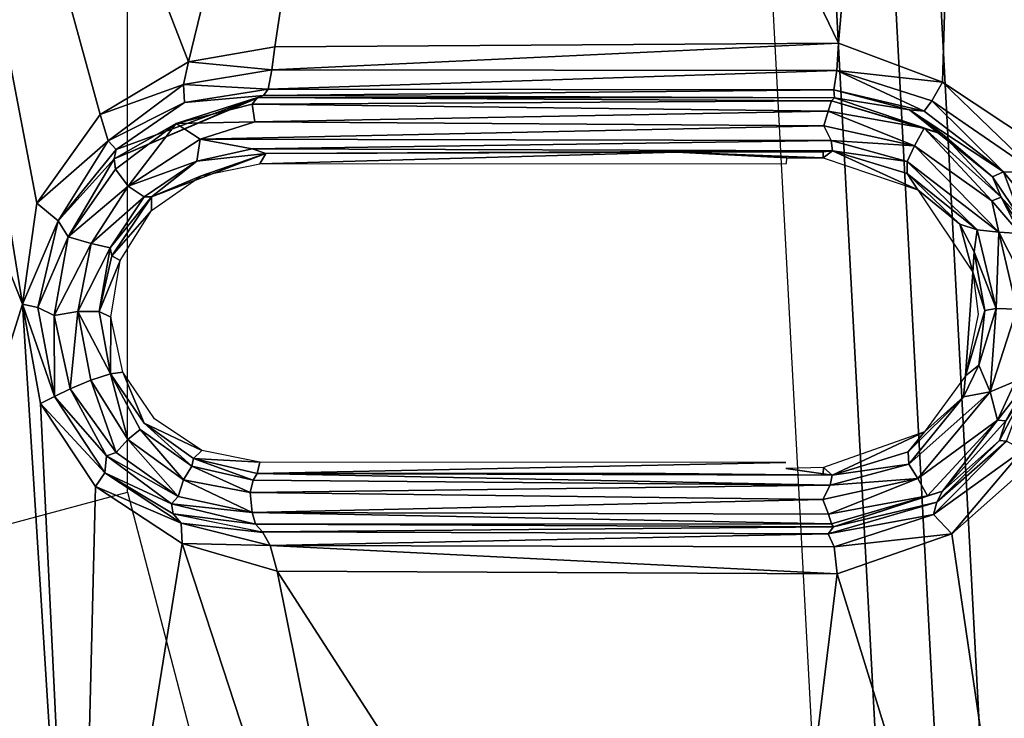
# Model space of a CAD drawing. Units: inches. Extents: x -96 to 96, y -58 to 55.
# Drawn here: x -55 to -55, y 6 to 7 of the extents above; entities that cross this region are included whole.
import ezdxf

# ---------------------------------------------------------------- set-up
doc = ezdxf.new("R2010")
doc.units = ezdxf.units.IN
doc.header["$MEASUREMENT"] = 0
for name, color, linetype in [('SEAT-BASE', 5, 'Continuous'), ('SEAT-CHASSIS', 5, 'Continuous'), ('SEAT-FABRIC', 5, 'Continuous')]:
    doc.layers.add(name, color=color, linetype=linetype)

# ---------------------------------------------------------------- blocks, each defined once
blk = doc.blocks.new('1COSM_HIGHBACK_ARMS_0T')
at = {"layer": 'SEAT-BASE'}
for points in [[(7.29138, 10.76368, 4.69217), (0.46584, 1.93928, 7.77658), (0.44242, 1.94186, 7.72603), (7.26979, 10.763, 4.64268)], [(7.26979, 10.763, 4.64268), (6.84544, 10.211, 4.76999), (0.97544, 2.62982, 7.44356), (0.44242, 1.94186, 7.72603)], [(7.33231, 10.74168, 4.71968), (0.50804, 1.9129, 7.80178), (0.46584, 1.93928, 7.77658), (7.29138, 10.76368, 4.69217)], [(7.48591, 10.63004, 4.74961), (0.79615, 1.70358, 7.83174), (0.50804, 1.9129, 7.80178), (7.33231, 10.74168, 4.71968)], [(7.64121, 10.51722, 4.75965), (1.08516, 1.4936, 7.84177), (0.79615, 1.70358, 7.83174), (7.48591, 10.63004, 4.74961)], [(7.7965, 10.40439, 4.74961), (1.37417, 1.28362, 7.83174), (1.08516, 1.4936, 7.84177), (7.64121, 10.51722, 4.75965)], [(7.95013, 10.2928, 4.71968), (1.66228, 1.0743, 7.80178), (1.37417, 1.28362, 7.83174), (7.7965, 10.40439, 4.74961)], [(7.98371, 10.26068, 4.69217), (1.70041, 1.04231, 7.77658), (1.66229, 1.0743, 7.80178), (7.95013, 10.2928, 4.71968)], [(7.98973, 10.23993, 4.64268), (1.7101, 1.02083, 7.72603), (1.70041, 1.04231, 7.77658), (7.98371, 10.26068, 4.69217)], [(1.7101, 1.02083, 7.72603), (2.19968, 1.74036, 7.44356), (7.59588, 9.66578, 4.76999), (7.98973, 10.23993, 4.64268)], [(6.84544, 10.211, 4.76999), (0.97544, 2.62982, 7.44356), (0.98341, 2.59711, 7.36553), (6.85187, 10.18151, 4.70089)], [(6.85187, 10.18151, 4.70089), (0.98341, 2.59711, 7.36553), (1.0298, 2.54475, 7.31727), (6.88921, 10.13592, 4.65386)], [(6.88921, 10.13592, 4.65386), (1.0298, 2.54475, 7.31727), (1.34297, 2.60145, 7.13219), (6.9772, 10.07343, 4.57277)], [(6.88921, 10.13592, 4.65386), (1.0298, 2.54475, 7.31727), (1.34297, 2.60145, 7.13219), (6.9772, 10.07343, 4.57277)], [(6.9772, 10.07343, 4.57277), (1.34297, 2.60145, 7.13219), (1.60725, 2.71631, 6.90117), (7.04423, 10.0311, 4.46292)], [(6.9772, 10.07343, 4.57277), (1.34297, 2.60145, 7.13219), (1.60725, 2.71631, 6.90117), (7.04423, 10.0311, 4.46292)], [(7.04422, 10.0311, 4.46291), (1.60725, 2.71631, 6.90117), (1.94862, 2.94669, 6.48138), (7.12167, 9.98952, 4.24048)], [(7.04422, 10.0311, 4.46291), (1.60725, 2.71631, 6.90117), (1.94862, 2.94669, 6.48138), (7.12167, 9.98952, 4.24048)], [(7.12167, 9.98952, 4.24048), (1.94862, 2.94669, 6.48138), (2.19436, 3.18391, 6.00342), (7.15523, 9.976, 4.00386)], [(7.12167, 9.98952, 4.24048), (1.94862, 2.94669, 6.48138), (2.19436, 3.18391, 6.00342), (7.15523, 9.976, 4.00386)], [(2.19436, 3.18391, 6.00342), (1.35817, 1.96983, 5.16879), (7.00145, 9.73714, 3.58657), (7.15523, 9.976, 4.00386)], [(7.27665, 9.88778, 4.00386), (7.097, 9.66772, 3.58657), (1.45372, 1.90041, 5.16879), (2.34998, 3.07084, 6.00342)], [(7.27665, 9.88778, 4.00386), (2.34998, 3.07084, 6.00342), (2.20031, 2.76383, 6.48138), (7.29988, 9.86004, 4.24048)], [(7.27665, 9.88778, 4.00386), (2.34998, 3.07084, 6.00342), (2.20031, 2.76383, 6.48138), (7.29988, 9.86004, 4.24048)], [(7.29988, 9.86004, 4.24048), (2.20031, 2.76383, 6.48138), (2.0867, 2.36797, 6.90117), (7.36336, 9.79923, 4.46291)], [(7.29988, 9.86004, 4.24048), (2.20031, 2.76383, 6.48138), (2.0867, 2.36797, 6.90117), (7.36336, 9.79923, 4.46291)], [(7.36336, 9.79924, 4.46292), (2.0867, 2.36797, 6.90117), (2.05912, 2.08113, 7.13219), (7.42433, 9.74858, 4.57277)], [(7.36336, 9.79924, 4.46292), (2.0867, 2.36797, 6.90117), (2.05912, 2.08113, 7.13219), (7.42433, 9.74858, 4.57277)], [(7.42433, 9.74858, 4.57277), (2.05912, 2.08113, 7.13219), (2.10197, 1.76577, 7.31727), (7.51095, 9.6842, 4.65386)], [(7.42433, 9.74858, 4.57277), (2.05912, 2.08113, 7.13219), (2.10197, 1.76577, 7.31727), (7.51095, 9.6842, 4.65386)], [(1.45372, 1.90041, 5.16879), (1.35817, 1.96983, 5.16879), (7.00145, 9.73714, 3.58657), (7.097, 9.66772, 3.58657)], [(7.51095, 9.6842, 4.65386), (2.10197, 1.76577, 7.31727), (2.1661, 1.73783, 7.36553), (7.56585, 9.66278, 4.70089)], [(7.56585, 9.66278, 4.70089), (2.1661, 1.73783, 7.36553), (2.19968, 1.74036, 7.44356), (7.59588, 9.66578, 4.76999)]]:
    blk.add_3dface(points, dxfattribs=at)
at = {"layer": 'SEAT-CHASSIS'}
for points in [[(6.07026, 3.79526, 16.66798), (6.07026, 3.79526, 16.66798), (6.12053, 3.45283, 16.6974), (6.17067, 3.47039, 16.68313)], [(6.12053, 3.45283, 16.6974), (6.12053, 3.45283, 16.6974), (6.07026, 3.79526, 16.66798), (6.07068, 3.40875, 16.71278)], [(6.17067, 3.47039, 16.68313), (6.17067, 3.47039, 16.68313), (6.20955, 3.78799, 16.63713), (6.07026, 3.79526, 16.66798)], [(6.17067, 3.47039, 16.68313), (6.17067, 3.47039, 16.68313), (6.4154, 3.46927, 16.61324), (6.20955, 3.78799, 16.63713)], [(6.35511, 3.76794, 16.59878), (6.35511, 3.76794, 16.59878), (6.20955, 3.78799, 16.63713), (6.4154, 3.46927, 16.61324)], [(6.45682, 3.45715, 16.60052), (6.45682, 3.45715, 16.60052), (6.50232, 3.73846, 16.55018), (6.35511, 3.76794, 16.59878)], [(6.4154, 3.46927, 16.61324), (6.4154, 3.46927, 16.61324), (6.45682, 3.45715, 16.60052), (6.35511, 3.76794, 16.59878)], [(6.49471, 3.43215, 16.58912), (6.49471, 3.43215, 16.58912), (6.50232, 3.73846, 16.55018), (6.45682, 3.45715, 16.60052)], [(6.49471, 3.43215, 16.58912), (6.49471, 3.43215, 16.58912), (6.51877, 3.39592, 16.58368), (6.50232, 3.73846, 16.55018)], [(6.50232, 3.73846, 16.55018), (6.50232, 3.73846, 16.55018), (6.51877, 3.39592, 16.58368), (6.52667, 3.3525, 16.5853)], [(6.52667, 3.3525, 16.5853), (6.52667, 3.3525, 16.5853), (6.63759, 3.70712, 16.49188), (6.50232, 3.73846, 16.55018)], [(6.52667, 3.3525, 16.5853), (6.52667, 3.3525, 16.5853), (6.72456, 2.85173, 16.54663), (6.63759, 3.70712, 16.49188)], [(6.9561, 3.56261, 16.14331), (6.48068, 3.43467, 16.27175), (6.45232, 3.54348, 16.27875), (6.87905, 3.66449, 16.16557)], [(6.10403, 3.62055, 17.44303), (5.97947, 3.62874, 17.25541), (6.0785, 1.81831, 17.40457), (6.20023, 1.81399, 17.58793)], [(6.10798, 1.8154, 17.33162), (6.00992, 3.62875, 17.18255), (6.75523, 3.62874, 16.86331), (6.87059, 1.81556, 16.98341)], [(6.27382, 1.81806, 17.61565), (6.17705, 3.62874, 17.47133), (6.14937, 3.6269, 17.47237), (6.24605, 1.81717, 17.61718)], [(6.27382, 1.81806, 17.61565), (6.17705, 3.62874, 17.47133), (6.9712, 3.62874, 17.09823), (7.08517, 1.81807, 17.21661)], [(5.98379, 3.62276, 17.19819), (6.082, 1.8153, 17.34726), (6.10798, 1.8154, 17.33162), (6.01032, 3.62306, 17.18318)], [(6.22004, 1.81573, 17.60739), (6.12363, 3.62401, 17.46239), (6.10403, 3.62055, 17.44303), (6.20023, 1.81399, 17.58793)], [(6.24605, 1.81717, 17.61718), (6.14937, 3.6269, 17.47237), (6.12363, 3.62401, 17.46239), (6.22004, 1.81573, 17.60739)], [(6.48068, 2.49484, 16.27175), (7.14106, 2.36397, 16.08757), (6.9561, 3.56261, 16.14331), (6.48068, 3.43467, 16.27175)], [(6.17198, 3.45862, 16.68857), (6.17198, 3.45862, 16.68857), (6.17067, 3.47039, 16.68313), (6.12053, 3.45283, 16.6974)], [(6.41835, 3.45799, 16.61751), (6.41835, 3.45799, 16.61751), (6.17067, 3.47039, 16.68313), (6.17198, 3.45862, 16.68857)], [(6.41835, 3.45799, 16.61751), (6.41835, 3.45799, 16.61751), (6.4154, 3.46927, 16.61324), (6.17067, 3.47039, 16.68313)], [(6.4154, 3.46927, 16.61324), (6.4154, 3.46927, 16.61324), (6.41835, 3.45799, 16.61751), (6.45682, 3.45715, 16.60052)], [(6.12847, 3.44449, 16.70357), (6.12847, 3.44449, 16.70357), (6.17198, 3.45862, 16.68857), (6.12053, 3.45283, 16.6974)], [(6.12847, 3.44449, 16.70357), (6.12847, 3.44449, 16.70357), (6.17449, 3.45286, 16.70005), (6.17198, 3.45862, 16.68857)], [(6.41835, 3.45799, 16.61751), (6.41835, 3.45799, 16.61751), (6.17198, 3.45862, 16.68857), (6.17449, 3.45286, 16.70005)], [(6.17449, 3.45286, 16.70005), (6.17449, 3.45286, 16.70005), (6.42173, 3.45206, 16.62755), (6.41835, 3.45799, 16.61751)], [(6.45731, 3.44824, 16.60705), (6.45731, 3.44824, 16.60705), (6.45682, 3.45715, 16.60052), (6.41835, 3.45799, 16.61751)], [(6.45731, 3.44824, 16.60705), (6.45731, 3.44824, 16.60705), (6.41835, 3.45799, 16.61751), (6.42156, 3.45234, 16.62707)], [(6.49471, 3.43215, 16.58912), (6.49471, 3.43215, 16.58912), (6.45682, 3.45715, 16.60052), (6.45731, 3.44824, 16.60705)], [(6.08954, 3.41627, 16.71063), (6.08954, 3.41627, 16.71063), (6.12053, 3.45283, 16.6974), (6.07068, 3.40875, 16.71278)], [(6.08954, 3.41627, 16.71063), (6.08954, 3.41627, 16.71063), (6.12847, 3.44449, 16.70357), (6.12053, 3.45283, 16.6974)], [(6.17449, 3.45286, 16.70005), (6.17449, 3.45286, 16.70005), (6.12847, 3.44449, 16.70357), (6.12703, 3.43901, 16.7155)], [(6.17449, 3.45286, 16.70005), (6.17449, 3.45286, 16.70005), (6.12703, 3.43901, 16.7155), (6.17229, 3.44986, 16.72842)], [(6.17449, 3.45286, 16.70005), (6.17449, 3.45286, 16.70005), (6.17229, 3.44986, 16.72842), (6.42173, 3.45206, 16.62755)], [(6.42173, 3.45206, 16.62755), (6.42173, 3.45206, 16.62755), (6.17229, 3.44986, 16.72842), (6.42477, 3.44874, 16.64159)], [(6.45731, 3.44824, 16.60705), (6.45731, 3.44824, 16.60705), (6.42156, 3.45234, 16.62707), (6.46071, 3.44411, 16.61214)], [(6.42477, 3.44874, 16.64159), (6.42477, 3.44874, 16.64159), (6.46071, 3.44411, 16.61214), (6.42173, 3.45206, 16.62755)], [(6.12464, 3.43424, 16.74217), (6.12464, 3.43424, 16.74217), (6.17229, 3.44986, 16.72842), (6.12703, 3.43901, 16.7155)], [(6.17229, 3.44986, 16.72842), (6.17229, 3.44986, 16.72842), (6.12464, 3.43424, 16.74217), (6.13117, 3.43628, 16.74673)], [(6.17229, 3.44986, 16.72842), (6.17229, 3.44986, 16.72842), (6.13117, 3.43628, 16.74673), (6.1731, 3.44856, 16.7326)], [(6.13117, 3.43628, 16.74673), (6.13117, 3.43628, 16.74673), (6.17435, 3.44432, 16.73709), (6.1731, 3.44856, 16.7326)], [(6.1731, 3.44856, 16.7326), (6.1731, 3.44856, 16.7326), (6.42477, 3.44874, 16.64159), (6.17229, 3.44986, 16.72842)], [(6.42631, 3.44353, 16.6467), (6.42631, 3.44353, 16.6467), (6.42477, 3.44874, 16.64159), (6.1731, 3.44856, 16.7326)], [(6.17435, 3.44432, 16.73709), (6.17435, 3.44432, 16.73709), (6.42631, 3.44353, 16.6467), (6.1731, 3.44856, 16.7326)], [(6.42477, 3.44874, 16.64159), (6.42477, 3.44874, 16.64159), (6.46146, 3.43976, 16.62852), (6.46071, 3.44411, 16.61214)], [(6.42477, 3.44874, 16.64159), (6.42477, 3.44874, 16.64159), (6.42631, 3.44353, 16.6467), (6.46146, 3.43976, 16.62852)], [(6.49062, 3.42621, 16.59666), (6.49062, 3.42621, 16.59666), (6.49471, 3.43215, 16.58912), (6.45731, 3.44824, 16.60705)], [(6.49062, 3.42621, 16.59666), (6.49062, 3.42621, 16.59666), (6.45731, 3.44824, 16.60705), (6.46071, 3.44411, 16.61214)], [(6.12847, 3.44449, 16.70357), (6.12847, 3.44449, 16.70357), (6.08954, 3.41627, 16.71063), (6.09669, 3.41242, 16.71848)], [(6.12847, 3.44449, 16.70357), (6.12847, 3.44449, 16.70357), (6.09669, 3.41242, 16.71848), (6.12703, 3.43901, 16.7155)], [(6.17435, 3.44432, 16.73709), (6.17435, 3.44432, 16.73709), (6.13117, 3.43628, 16.74673), (6.13534, 3.42872, 16.75174)], [(6.13534, 3.42872, 16.75174), (6.13534, 3.42872, 16.75174), (6.17684, 3.43793, 16.73788), (6.17435, 3.44432, 16.73709)], [(6.17435, 3.44432, 16.73709), (6.17435, 3.44432, 16.73709), (6.17684, 3.43793, 16.73788), (6.42631, 3.44353, 16.6467)], [(6.17684, 3.43793, 16.73788), (6.17684, 3.43793, 16.73788), (6.42712, 3.43481, 16.64724), (6.42631, 3.44353, 16.6467)], [(6.42631, 3.44353, 16.6467), (6.42631, 3.44353, 16.6467), (6.4563, 3.42937, 16.63537), (6.45856, 3.43658, 16.63357)], [(6.42712, 3.43481, 16.64724), (6.42712, 3.43481, 16.64724), (6.4563, 3.42937, 16.63537), (6.42631, 3.44353, 16.6467)], [(6.45856, 3.43658, 16.63357), (6.45856, 3.43658, 16.63357), (6.46146, 3.43976, 16.62852), (6.42631, 3.44353, 16.6467)], [(6.49062, 3.42621, 16.59666), (6.49062, 3.42621, 16.59666), (6.46071, 3.44411, 16.61214), (6.46146, 3.43976, 16.62852)], [(6.09966, 3.41216, 16.72528), (6.09966, 3.41216, 16.72528), (6.12703, 3.43901, 16.7155), (6.09669, 3.41242, 16.71848)], [(6.09966, 3.41216, 16.72528), (6.09966, 3.41216, 16.72528), (6.12464, 3.43424, 16.74217), (6.12703, 3.43901, 16.7155)], [(6.13534, 3.42872, 16.75174), (6.13534, 3.42872, 16.75174), (6.17368, 3.43158, 16.73702), (6.17684, 3.43793, 16.73788)], [(6.17368, 3.43158, 16.73702), (6.17368, 3.43158, 16.73702), (6.42712, 3.43481, 16.64724), (6.17684, 3.43793, 16.73788)], [(6.45856, 3.43658, 16.63357), (6.45856, 3.43658, 16.63357), (6.48985, 3.41876, 16.6194), (6.46146, 3.43976, 16.62852)], [(6.48985, 3.41876, 16.6194), (6.48985, 3.41876, 16.6194), (6.49062, 3.42621, 16.59666), (6.46146, 3.43976, 16.62852)], [(6.09693, 3.40346, 16.7523), (6.09693, 3.40346, 16.7523), (6.10049, 3.40321, 16.76051), (6.12464, 3.43424, 16.74217)], [(6.12464, 3.43424, 16.74217), (6.12464, 3.43424, 16.74217), (6.09966, 3.41216, 16.72528), (6.09693, 3.40346, 16.7523)], [(6.10049, 3.40321, 16.76051), (6.10049, 3.40321, 16.76051), (6.13534, 3.42872, 16.75174), (6.13117, 3.43628, 16.74673)], [(6.10049, 3.40321, 16.76051), (6.10049, 3.40321, 16.76051), (6.13117, 3.43628, 16.74673), (6.12464, 3.43424, 16.74217)], [(6.17368, 3.43158, 16.73702), (6.17368, 3.43158, 16.73702), (6.42583, 3.42938, 16.64407), (6.42712, 3.43481, 16.64724)], [(6.42712, 3.43481, 16.64724), (6.42712, 3.43481, 16.64724), (6.42583, 3.42938, 16.64407), (6.45265, 3.42326, 16.63239)], [(6.45265, 3.42326, 16.63239), (6.45265, 3.42326, 16.63239), (6.4563, 3.42937, 16.63537), (6.42712, 3.43481, 16.64724)], [(6.45856, 3.43658, 16.63357), (6.45856, 3.43658, 16.63357), (6.4563, 3.42937, 16.63537), (6.48064, 3.41169, 16.62598)], [(6.45856, 3.43658, 16.63357), (6.45856, 3.43658, 16.63357), (6.48064, 3.41169, 16.62598), (6.48563, 3.41729, 16.62417)], [(6.45856, 3.43658, 16.63357), (6.45856, 3.43658, 16.63357), (6.48563, 3.41729, 16.62417), (6.48985, 3.41876, 16.6194)], [(6.1393, 3.42238, 16.74988), (6.1393, 3.42238, 16.74988), (6.17368, 3.43158, 16.73702), (6.13534, 3.42872, 16.75174)], [(6.17275, 3.42724, 16.73121), (6.17275, 3.42724, 16.73121), (6.17368, 3.43158, 16.73702), (6.1393, 3.42238, 16.74988)], [(6.17368, 3.43158, 16.73702), (6.17368, 3.43158, 16.73702), (6.17275, 3.42724, 16.73121), (6.42407, 3.42649, 16.63968)], [(6.42407, 3.42649, 16.63968), (6.42407, 3.42649, 16.63968), (6.42583, 3.42938, 16.64407), (6.17368, 3.43158, 16.73702)], [(6.42583, 3.42938, 16.64407), (6.42583, 3.42938, 16.64407), (6.42407, 3.42649, 16.63968), (6.45187, 3.42004, 16.62656)], [(6.45187, 3.42004, 16.62656), (6.45187, 3.42004, 16.62656), (6.45265, 3.42326, 16.63239), (6.42583, 3.42938, 16.64407)], [(6.4563, 3.42937, 16.63537), (6.4563, 3.42937, 16.63537), (6.45265, 3.42326, 16.63239), (6.47521, 3.40726, 16.62289)], [(6.47521, 3.40726, 16.62289), (6.47521, 3.40726, 16.62289), (6.48064, 3.41169, 16.62598), (6.4563, 3.42937, 16.63537)], [(6.51877, 3.39592, 16.58368), (6.51877, 3.39592, 16.58368), (6.49471, 3.43215, 16.58912), (6.49062, 3.42621, 16.59666)], [(6.10049, 3.40321, 16.76051), (6.10049, 3.40321, 16.76051), (6.10371, 3.39087, 16.76555), (6.13534, 3.42872, 16.75174)], [(6.10371, 3.39087, 16.76555), (6.10371, 3.39087, 16.76555), (6.1393, 3.42238, 16.74988), (6.13534, 3.42872, 16.75174)], [(6.13249, 3.40834, 16.66819), (6.13249, 3.40834, 16.66819), (6.17275, 3.42724, 16.73121), (6.13955, 3.41701, 16.7443)], [(6.13249, 3.40834, 16.66819), (6.13249, 3.40834, 16.66819), (6.17665, 3.42398, 16.65534), (6.17275, 3.42724, 16.73121)], [(6.13955, 3.41701, 16.7443), (6.13955, 3.41701, 16.7443), (6.17275, 3.42724, 16.73121), (6.1393, 3.42238, 16.74988)], [(6.26025, 3.42645, 16.69582), (6.26025, 3.42645, 16.69582), (6.42407, 3.42649, 16.63968), (6.17275, 3.42724, 16.73121)], [(6.17674, 3.42667, 16.72611), (6.17674, 3.42667, 16.72611), (6.17275, 3.42724, 16.73121), (6.17665, 3.42398, 16.65534)], [(6.17674, 3.42667, 16.72611), (6.17674, 3.42667, 16.72611), (6.17665, 3.42398, 16.65534), (6.19302, 3.42433, 16.65498)], [(6.19302, 3.42174, 16.58088), (6.19302, 3.42174, 16.58088), (6.42288, 3.42164, 16.51102), (6.42407, 3.42649, 16.63968)], [(6.42288, 3.42164, 16.51102), (6.42288, 3.42164, 16.51102), (6.45187, 3.42004, 16.62656), (6.42407, 3.42649, 16.63968)], [(6.48985, 3.41876, 16.6194), (6.48985, 3.41876, 16.6194), (6.51267, 3.39286, 16.5912), (6.49062, 3.42621, 16.59666)], [(6.49062, 3.42621, 16.59666), (6.49062, 3.42621, 16.59666), (6.51267, 3.39286, 16.5912), (6.51877, 3.39592, 16.58368)], [(6.1393, 3.42238, 16.74988), (6.1393, 3.42238, 16.74988), (6.10371, 3.39087, 16.76555), (6.1154, 3.3931, 16.75739)], [(6.1154, 3.3931, 16.75739), (6.1154, 3.3931, 16.75739), (6.13955, 3.41701, 16.7443), (6.1393, 3.42238, 16.74988)], [(6.42288, 3.42164, 16.51102), (6.42288, 3.42164, 16.51102), (6.44822, 3.41649, 16.50226), (6.45187, 3.42004, 16.62656)], [(6.45265, 3.42326, 16.63239), (6.45265, 3.42326, 16.63239), (6.45187, 3.42004, 16.62656), (6.47351, 3.40447, 16.61754)], [(6.13955, 3.41701, 16.7443), (6.13955, 3.41701, 16.7443), (6.1154, 3.3931, 16.75739), (6.13249, 3.40834, 16.66819)], [(6.47351, 3.40447, 16.61754), (6.47351, 3.40447, 16.61754), (6.45187, 3.42004, 16.62656), (6.44822, 3.41649, 16.50226)], [(6.48563, 3.41729, 16.62417), (6.48563, 3.41729, 16.62417), (6.48064, 3.41169, 16.62598), (6.49682, 3.38581, 16.62112)], [(6.48985, 3.41876, 16.6194), (6.48985, 3.41876, 16.6194), (6.48563, 3.41729, 16.62417), (6.50585, 3.38956, 16.6179)], [(6.49682, 3.38581, 16.62112), (6.49682, 3.38581, 16.62112), (6.50585, 3.38956, 16.6179), (6.48563, 3.41729, 16.62417)], [(6.48985, 3.41876, 16.6194), (6.48985, 3.41876, 16.6194), (6.50585, 3.38956, 16.6179), (6.51267, 3.39286, 16.5912)], [(6.08841, 3.39068, 16.7319), (6.08841, 3.39068, 16.7319), (6.09966, 3.41216, 16.72528), (6.09669, 3.41242, 16.71848)], [(6.09966, 3.41216, 16.72528), (6.09966, 3.41216, 16.72528), (6.08841, 3.39068, 16.7319), (6.09693, 3.40346, 16.7523)], [(6.1146, 3.38379, 16.67462), (6.1146, 3.38379, 16.67462), (6.13249, 3.40834, 16.66819), (6.1154, 3.3931, 16.75739)], [(6.47521, 3.40726, 16.62289), (6.47521, 3.40726, 16.62289), (6.48821, 3.38297, 16.61617), (6.48064, 3.41169, 16.62598)], [(6.48821, 3.38297, 16.61617), (6.48821, 3.38297, 16.61617), (6.49682, 3.38581, 16.62112), (6.48064, 3.41169, 16.62598)], [(6.08766, 3.38654, 16.75649), (6.08766, 3.38654, 16.75649), (6.10049, 3.40321, 16.76051), (6.09693, 3.40346, 16.7523)], [(6.48821, 3.38297, 16.61617), (6.48821, 3.38297, 16.61617), (6.47351, 3.40447, 16.61754), (6.48274, 3.38221, 16.49271)], [(6.10049, 3.40321, 16.76051), (6.10049, 3.40321, 16.76051), (6.08766, 3.38654, 16.75649), (6.09274, 3.38615, 16.76514)], [(6.09274, 3.38615, 16.76514), (6.09274, 3.38615, 16.76514), (6.10371, 3.39087, 16.76555), (6.10049, 3.40321, 16.76051)], [(6.51877, 3.39592, 16.58368), (6.51877, 3.39592, 16.58368), (6.51267, 3.39286, 16.5912), (6.52667, 3.3525, 16.5853)], [(6.09209, 3.35471, 16.77182), (6.09209, 3.35471, 16.77182), (6.1011, 3.35448, 16.76974), (6.10371, 3.39087, 16.76555)], [(6.09209, 3.35471, 16.77182), (6.09209, 3.35471, 16.77182), (6.10371, 3.39087, 16.76555), (6.09274, 3.38615, 16.76514)], [(6.10869, 3.37924, 16.76159), (6.10869, 3.37924, 16.76159), (6.10371, 3.39087, 16.76555), (6.1011, 3.35448, 16.76974)], [(6.10869, 3.37924, 16.76159), (6.10869, 3.37924, 16.76159), (6.1154, 3.3931, 16.75739), (6.10371, 3.39087, 16.76555)], [(6.10869, 3.37924, 16.76159), (6.10869, 3.37924, 16.76159), (6.1146, 3.38379, 16.67462), (6.1154, 3.3931, 16.75739)], [(6.51279, 3.35746, 16.61812), (6.51279, 3.35746, 16.61812), (6.51267, 3.39286, 16.5912), (6.50585, 3.38956, 16.6179)], [(6.51997, 3.35394, 16.59281), (6.51997, 3.35394, 16.59281), (6.51267, 3.39286, 16.5912), (6.51279, 3.35746, 16.61812)], [(6.51997, 3.35394, 16.59281), (6.51997, 3.35394, 16.59281), (6.52667, 3.3525, 16.5853), (6.51267, 3.39286, 16.5912)], [(6.50585, 3.38956, 16.6179), (6.50585, 3.38956, 16.6179), (6.49682, 3.38581, 16.62112), (6.50249, 3.35572, 16.62191)], [(6.50585, 3.38956, 16.6179), (6.50585, 3.38956, 16.6179), (6.50249, 3.35572, 16.62191), (6.51279, 3.35746, 16.61812)], [(6.10613, 3.35528, 16.75958), (6.10613, 3.35528, 16.75958), (6.1146, 3.38379, 16.67462), (6.10869, 3.37924, 16.76159)], [(6.11136, 3.33852, 16.6796), (6.11136, 3.33852, 16.6796), (6.1146, 3.38379, 16.67462), (6.10613, 3.35528, 16.75958)], [(6.10905, 3.35696, 16.67725), (6.10905, 3.35696, 16.67725), (6.1146, 3.38379, 16.67462), (6.11136, 3.33852, 16.6796)], [(6.48274, 3.38221, 16.49271), (6.48274, 3.38221, 16.49271), (6.48802, 3.35825, 16.49326), (6.48821, 3.38297, 16.61617)], [(6.48802, 3.35825, 16.49326), (6.48802, 3.35825, 16.49326), (6.49318, 3.35579, 16.6162), (6.48821, 3.38297, 16.61617)], [(6.49682, 3.38581, 16.62112), (6.49682, 3.38581, 16.62112), (6.48821, 3.38297, 16.61617), (6.50249, 3.35572, 16.62191)], [(6.48821, 3.38297, 16.61617), (6.48821, 3.38297, 16.61617), (6.49318, 3.35579, 16.6162), (6.50249, 3.35572, 16.62191)], [(6.10869, 3.37924, 16.76159), (6.10869, 3.37924, 16.76159), (6.1011, 3.35448, 16.76974), (6.10613, 3.35528, 16.75958)], [(6.49318, 3.35579, 16.6162), (6.49318, 3.35579, 16.6162), (6.48802, 3.35825, 16.49326), (6.4839, 3.33349, 16.49762)], [(6.51279, 3.35746, 16.61812), (6.51279, 3.35746, 16.61812), (6.50249, 3.35572, 16.62191), (6.49654, 3.32609, 16.62842)], [(6.49654, 3.32609, 16.62842), (6.49654, 3.32609, 16.62842), (6.5067, 3.32317, 16.62432), (6.51279, 3.35746, 16.61812)], [(6.51997, 3.35394, 16.59281), (6.51997, 3.35394, 16.59281), (6.51279, 3.35746, 16.61812), (6.5067, 3.32317, 16.62432)], [(6.10004, 3.32104, 16.77323), (6.10004, 3.32104, 16.77323), (6.09209, 3.35471, 16.77182), (6.08336, 3.35371, 16.76716)], [(6.08336, 3.35371, 16.76716), (6.08336, 3.35371, 16.76716), (6.09076, 3.32173, 16.76768), (6.10004, 3.32104, 16.77323)], [(6.09209, 3.35471, 16.77182), (6.09209, 3.35471, 16.77182), (6.10004, 3.32104, 16.77323), (6.1011, 3.35448, 16.76974)], [(6.1011, 3.35448, 16.76974), (6.1011, 3.35448, 16.76974), (6.10004, 3.32104, 16.77323), (6.10937, 3.32009, 16.77119)], [(6.10613, 3.35528, 16.75958), (6.10613, 3.35528, 16.75958), (6.1011, 3.35448, 16.76974), (6.11072, 3.32973, 16.76503)], [(6.11072, 3.32973, 16.76503), (6.11072, 3.32973, 16.76503), (6.1011, 3.35448, 16.76974), (6.10937, 3.32009, 16.77119)], [(6.10613, 3.35528, 16.75958), (6.10613, 3.35528, 16.75958), (6.11072, 3.32973, 16.76503), (6.11136, 3.33852, 16.6796)], [(6.49318, 3.35579, 16.6162), (6.49318, 3.35579, 16.6162), (6.4839, 3.33349, 16.49762), (6.48751, 3.33135, 16.61643)], [(6.49318, 3.35579, 16.6162), (6.49318, 3.35579, 16.6162), (6.48751, 3.33135, 16.61643), (6.48835, 3.3279, 16.62427)], [(6.50249, 3.35572, 16.62191), (6.50249, 3.35572, 16.62191), (6.49318, 3.35579, 16.6162), (6.48835, 3.3279, 16.62427)], [(6.50249, 3.35572, 16.62191), (6.50249, 3.35572, 16.62191), (6.48835, 3.3279, 16.62427), (6.49654, 3.32609, 16.62842)], [(6.51096, 3.31608, 16.6014), (6.51096, 3.31608, 16.6014), (6.51997, 3.35394, 16.59281), (6.5067, 3.32317, 16.62432)], [(6.52667, 3.3525, 16.5853), (6.52667, 3.3525, 16.5853), (6.51997, 3.35394, 16.59281), (6.51096, 3.31608, 16.6014)], [(6.52667, 3.3525, 16.5853), (6.52667, 3.3525, 16.5853), (6.51096, 3.31608, 16.6014), (6.52042, 3.30834, 16.59222)], [(6.52667, 3.3525, 16.5853), (6.52667, 3.3525, 16.5853), (6.52042, 3.30834, 16.59222), (6.60763, 2.85126, 16.60305)], [(6.60763, 2.85126, 16.60305), (6.60763, 2.85126, 16.60305), (6.72456, 2.85173, 16.54663), (6.52667, 3.3525, 16.5853)], [(6.11072, 3.32973, 16.76503), (6.11072, 3.32973, 16.76503), (6.11707, 3.31753, 16.76476), (6.11136, 3.33852, 16.6796)], [(6.13535, 3.30255, 16.678), (6.13535, 3.30255, 16.678), (6.11136, 3.33852, 16.6796), (6.11707, 3.31753, 16.76476)], [(6.48751, 3.33135, 16.61643), (6.48751, 3.33135, 16.61643), (6.4839, 3.33349, 16.49762), (6.4702, 3.31156, 16.50537)], [(6.48751, 3.33135, 16.61643), (6.48751, 3.33135, 16.61643), (6.4702, 3.31156, 16.50537), (6.47028, 3.30564, 16.62862)], [(6.47028, 3.30564, 16.62862), (6.47028, 3.30564, 16.62862), (6.48835, 3.3279, 16.62427), (6.48751, 3.33135, 16.61643)], [(6.11707, 3.31753, 16.76476), (6.11707, 3.31753, 16.76476), (6.11072, 3.32973, 16.76503), (6.10937, 3.32009, 16.77119)], [(6.47028, 3.30564, 16.62862), (6.47028, 3.30564, 16.62862), (6.47348, 3.30568, 16.635), (6.48835, 3.3279, 16.62427)], [(6.48835, 3.3279, 16.62427), (6.48835, 3.3279, 16.62427), (6.47348, 3.30568, 16.635), (6.49654, 3.32609, 16.62842)], [(6.47348, 3.30568, 16.635), (6.47348, 3.30568, 16.635), (6.48044, 3.30097, 16.63907), (6.49654, 3.32609, 16.62842)], [(6.49654, 3.32609, 16.62842), (6.49654, 3.32609, 16.62842), (6.48044, 3.30097, 16.63907), (6.5067, 3.32317, 16.62432)], [(6.0989, 3.30579, 16.76459), (6.0989, 3.30579, 16.76459), (6.09076, 3.32173, 16.76768), (6.08936, 3.32049, 16.76123)], [(6.10004, 3.32104, 16.77323), (6.10004, 3.32104, 16.77323), (6.09076, 3.32173, 16.76768), (6.10306, 3.30739, 16.77033)], [(6.10306, 3.30739, 16.77033), (6.10306, 3.30739, 16.77033), (6.09076, 3.32173, 16.76768), (6.0989, 3.30579, 16.76459)], [(6.48596, 3.29353, 16.63677), (6.48596, 3.29353, 16.63677), (6.5067, 3.32317, 16.62432), (6.48044, 3.30097, 16.63907)], [(6.48662, 3.28904, 16.631), (6.48662, 3.28904, 16.631), (6.5067, 3.32317, 16.62432), (6.48596, 3.29353, 16.63677)], [(6.5067, 3.32317, 16.62432), (6.5067, 3.32317, 16.62432), (6.48662, 3.28904, 16.631), (6.51096, 3.31608, 16.6014)], [(6.09002, 3.31571, 16.73595), (6.09002, 3.31571, 16.73595), (6.0989, 3.30579, 16.76459), (6.08936, 3.32049, 16.76123)], [(6.10004, 3.32104, 16.77323), (6.10004, 3.32104, 16.77323), (6.14, 3.29015, 16.76494), (6.10937, 3.32009, 16.77119)], [(6.13681, 3.28328, 16.7668), (6.13681, 3.28328, 16.7668), (6.10004, 3.32104, 16.77323), (6.10306, 3.30739, 16.77033)], [(6.10004, 3.32104, 16.77323), (6.10004, 3.32104, 16.77323), (6.13681, 3.28328, 16.7668), (6.14, 3.29015, 16.76494)], [(6.10937, 3.32009, 16.77119), (6.10937, 3.32009, 16.77119), (6.14, 3.29015, 16.76494), (6.14008, 3.29549, 16.75894)], [(6.14008, 3.29549, 16.75894), (6.14008, 3.29549, 16.75894), (6.11707, 3.31753, 16.76476), (6.10937, 3.32009, 16.77119)], [(6.11707, 3.31753, 16.76476), (6.11707, 3.31753, 16.76476), (6.14008, 3.29549, 16.75894), (6.13535, 3.30255, 16.678)], [(6.09002, 3.31571, 16.73595), (6.09002, 3.31571, 16.73595), (6.08377, 3.31226, 16.72742), (6.09797, 3.29477, 16.72903)], [(6.0989, 3.30579, 16.76459), (6.0989, 3.30579, 16.76459), (6.09002, 3.31571, 16.73595), (6.10276, 3.29688, 16.73982)], [(6.09002, 3.31571, 16.73595), (6.09002, 3.31571, 16.73595), (6.09797, 3.29477, 16.72903), (6.10276, 3.29688, 16.73982)], [(6.48574, 3.28489, 16.62112), (6.48574, 3.28489, 16.62112), (6.51096, 3.31608, 16.6014), (6.48662, 3.28904, 16.631)], [(6.51096, 3.31608, 16.6014), (6.51096, 3.31608, 16.6014), (6.48574, 3.28489, 16.62112), (6.48922, 3.28112, 16.61064)], [(6.51096, 3.31608, 16.6014), (6.51096, 3.31608, 16.6014), (6.48922, 3.28112, 16.61064), (6.52042, 3.30834, 16.59222)], [(6.08377, 3.31226, 16.72742), (6.08377, 3.31226, 16.72742), (6.08354, 3.29508, 16.72415), (6.09797, 3.29477, 16.72903)], [(6.47028, 3.30564, 16.62862), (6.47028, 3.30564, 16.62862), (6.4702, 3.31156, 16.50537), (6.4486, 3.29648, 16.51519)], [(6.0989, 3.30579, 16.76459), (6.0989, 3.30579, 16.76459), (6.13253, 3.27559, 16.7621), (6.10306, 3.30739, 16.77033)], [(6.12463, 3.27825, 16.75712), (6.12463, 3.27825, 16.75712), (6.0989, 3.30579, 16.76459), (6.10276, 3.29688, 16.73982)], [(6.12463, 3.27825, 16.75712), (6.12463, 3.27825, 16.75712), (6.13253, 3.27559, 16.7621), (6.0989, 3.30579, 16.76459)], [(6.10306, 3.30739, 16.77033), (6.10306, 3.30739, 16.77033), (6.13253, 3.27559, 16.7621), (6.13681, 3.28328, 16.7668)], [(6.42031, 3.28664, 16.65546), (6.42031, 3.28664, 16.65546), (6.47028, 3.30564, 16.62862), (6.4486, 3.29648, 16.51519)], [(6.47028, 3.30564, 16.62862), (6.47028, 3.30564, 16.62862), (6.42031, 3.28664, 16.65546), (6.4505, 3.29004, 16.64824)], [(6.48044, 3.30097, 16.63907), (6.48044, 3.30097, 16.63907), (6.47348, 3.30568, 16.635), (6.4505, 3.29004, 16.64824)], [(6.47028, 3.30564, 16.62862), (6.47028, 3.30564, 16.62862), (6.4505, 3.29004, 16.64824), (6.47348, 3.30568, 16.635)], [(6.48922, 3.28112, 16.61064), (6.48922, 3.28112, 16.61064), (6.49274, 3.2697, 16.60706), (6.52042, 3.30834, 16.59222)], [(6.49274, 3.2697, 16.60706), (6.49274, 3.2697, 16.60706), (6.60763, 2.85126, 16.60305), (6.52042, 3.30834, 16.59222)], [(6.17267, 3.28549, 16.74881), (6.17267, 3.28549, 16.74881), (6.17675, 3.28855, 16.67102), (6.13535, 3.30255, 16.678)], [(6.14008, 3.29549, 16.75894), (6.14008, 3.29549, 16.75894), (6.17267, 3.28549, 16.74881), (6.13535, 3.30255, 16.678)], [(6.48044, 3.30097, 16.63907), (6.48044, 3.30097, 16.63907), (6.44893, 3.28041, 16.65558), (6.45949, 3.27353, 16.64868)], [(6.48044, 3.30097, 16.63907), (6.48044, 3.30097, 16.63907), (6.4505, 3.29004, 16.64824), (6.44893, 3.28041, 16.65558)], [(6.48044, 3.30097, 16.63907), (6.48044, 3.30097, 16.63907), (6.45949, 3.27353, 16.64868), (6.48596, 3.29353, 16.63677)], [(6.09797, 3.29477, 16.72903), (6.09797, 3.29477, 16.72903), (6.13894, 3.26763, 16.73455), (6.10276, 3.29688, 16.73982)], [(6.10276, 3.29688, 16.73982), (6.10276, 3.29688, 16.73982), (6.13894, 3.26763, 16.73455), (6.12463, 3.27825, 16.75712)], [(6.42031, 3.28664, 16.65546), (6.42031, 3.28664, 16.65546), (6.4486, 3.29648, 16.51519), (6.42288, 3.29116, 16.52513)], [(6.12457, 3.25546, 16.718), (6.12457, 3.25546, 16.718), (6.08354, 3.29508, 16.72415), (6.08311, 3.28299, 16.72361)], [(6.12919, 3.2637, 16.72184), (6.12919, 3.2637, 16.72184), (6.08354, 3.29508, 16.72415), (6.12457, 3.25546, 16.718)], [(6.12919, 3.2637, 16.72184), (6.12919, 3.2637, 16.72184), (6.09797, 3.29477, 16.72903), (6.08354, 3.29508, 16.72415)], [(6.1326, 3.26819, 16.72816), (6.1326, 3.26819, 16.72816), (6.13894, 3.26763, 16.73455), (6.09797, 3.29477, 16.72903)], [(6.1326, 3.26819, 16.72816), (6.1326, 3.26819, 16.72816), (6.09797, 3.29477, 16.72903), (6.12919, 3.2637, 16.72184)], [(6.17267, 3.28549, 16.74881), (6.17267, 3.28549, 16.74881), (6.14008, 3.29549, 16.75894), (6.14, 3.29015, 16.76494)], [(6.48596, 3.29353, 16.63677), (6.48596, 3.29353, 16.63677), (6.45949, 3.27353, 16.64868), (6.48662, 3.28904, 16.631)], [(6.14, 3.29015, 16.76494), (6.14, 3.29015, 16.76494), (6.13681, 3.28328, 16.7668), (6.17327, 3.28105, 16.75499)], [(6.17327, 3.28105, 16.75499), (6.17327, 3.28105, 16.75499), (6.17267, 3.28549, 16.74881), (6.14, 3.29015, 16.76494)], [(6.17673, 3.28601, 16.74379), (6.17673, 3.28601, 16.74379), (6.17675, 3.28855, 16.67102), (6.17267, 3.28549, 16.74881)], [(6.17673, 3.28601, 16.74379), (6.17673, 3.28601, 16.74379), (6.24086, 3.28618, 16.72054), (6.17675, 3.28855, 16.67102)], [(6.19264, 3.28856, 16.66703), (6.19264, 3.28856, 16.66703), (6.17675, 3.28855, 16.67102), (6.24086, 3.28618, 16.72054)], [(6.42031, 3.28664, 16.65546), (6.42031, 3.28664, 16.65546), (6.42288, 3.29116, 16.52513), (6.24086, 3.28618, 16.72054)], [(6.42031, 3.28664, 16.65546), (6.42031, 3.28664, 16.65546), (6.4262, 3.2847, 16.66017), (6.4505, 3.29004, 16.64824)], [(6.42132, 3.26129, 16.65228), (6.42132, 3.26129, 16.65228), (6.48574, 3.28489, 16.62112), (6.48662, 3.28904, 16.631)], [(6.42132, 3.26129, 16.65228), (6.42132, 3.26129, 16.65228), (6.48662, 3.28904, 16.631), (6.42394, 3.26228, 16.65629)], [(6.48662, 3.28904, 16.631), (6.48662, 3.28904, 16.631), (6.45949, 3.27353, 16.64868), (6.42394, 3.26228, 16.65629)], [(6.44893, 3.28041, 16.65558), (6.44893, 3.28041, 16.65558), (6.4505, 3.29004, 16.64824), (6.4262, 3.2847, 16.66017)], [(6.10036, 2.42897, 16.79822), (6.10036, 2.42897, 16.79822), (6.08311, 3.28299, 16.72361), (5.52415, 2.69121, 16.89476)], [(6.12457, 3.25546, 16.718), (6.12457, 3.25546, 16.718), (6.08311, 3.28299, 16.72361), (6.10036, 2.42897, 16.79822)], [(6.17462, 3.26815, 16.75503), (6.17462, 3.26815, 16.75503), (6.13681, 3.28328, 16.7668), (6.13253, 3.27559, 16.7621)], [(6.17462, 3.26815, 16.75503), (6.17462, 3.26815, 16.75503), (6.17642, 3.27455, 16.75594), (6.13681, 3.28328, 16.7668)], [(6.13681, 3.28328, 16.7668), (6.13681, 3.28328, 16.7668), (6.17642, 3.27455, 16.75594), (6.17327, 3.28105, 16.75499)], [(6.17267, 3.28549, 16.74881), (6.17267, 3.28549, 16.74881), (6.4262, 3.2847, 16.66017), (6.42031, 3.28664, 16.65546)], [(6.42031, 3.28664, 16.65546), (6.42031, 3.28664, 16.65546), (6.17673, 3.28601, 16.74379), (6.17267, 3.28549, 16.74881)], [(6.17327, 3.28105, 16.75499), (6.17327, 3.28105, 16.75499), (6.4262, 3.2847, 16.66017), (6.17267, 3.28549, 16.74881)], [(6.4262, 3.2847, 16.66017), (6.4262, 3.2847, 16.66017), (6.17327, 3.28105, 16.75499), (6.44893, 3.28041, 16.65558)], [(6.45585, 3.26446, 16.63022), (6.45585, 3.26446, 16.63022), (6.48574, 3.28489, 16.62112), (6.42132, 3.26129, 16.65228)], [(6.48922, 3.28112, 16.61064), (6.48922, 3.28112, 16.61064), (6.48574, 3.28489, 16.62112), (6.45585, 3.26446, 16.63022)], [(6.17327, 3.28105, 16.75499), (6.17327, 3.28105, 16.75499), (6.17642, 3.27455, 16.75594), (6.44893, 3.28041, 16.65558)], [(6.42512, 3.27287, 16.66645), (6.42512, 3.27287, 16.66645), (6.44893, 3.28041, 16.65558), (6.17642, 3.27455, 16.75594)], [(6.45949, 3.27353, 16.64868), (6.45949, 3.27353, 16.64868), (6.44893, 3.28041, 16.65558), (6.42512, 3.27287, 16.66645)], [(6.45585, 3.26446, 16.63022), (6.45585, 3.26446, 16.63022), (6.45627, 3.2565, 16.62348), (6.48922, 3.28112, 16.61064)], [(6.45627, 3.2565, 16.62348), (6.45627, 3.2565, 16.62348), (6.49274, 3.2697, 16.60706), (6.48922, 3.28112, 16.61064)], [(6.13894, 3.26763, 16.73455), (6.13894, 3.26763, 16.73455), (6.17173, 3.26238, 16.74629), (6.12463, 3.27825, 16.75712)], [(6.17313, 3.26366, 16.75036), (6.17313, 3.26366, 16.75036), (6.13253, 3.27559, 16.7621), (6.12463, 3.27825, 16.75712)], [(6.12463, 3.27825, 16.75712), (6.12463, 3.27825, 16.75712), (6.17173, 3.26238, 16.74629), (6.17313, 3.26366, 16.75036)], [(6.17462, 3.26815, 16.75503), (6.17462, 3.26815, 16.75503), (6.13253, 3.27559, 16.7621), (6.17313, 3.26366, 16.75036)], [(6.42512, 3.27287, 16.66645), (6.42512, 3.27287, 16.66645), (6.17642, 3.27455, 16.75594), (6.17462, 3.26815, 16.75503)], [(6.42629, 3.26521, 16.66177), (6.42629, 3.26521, 16.66177), (6.42512, 3.27287, 16.66645), (6.17462, 3.26815, 16.75503)], [(6.42394, 3.26228, 16.65629), (6.42394, 3.26228, 16.65629), (6.45949, 3.27353, 16.64868), (6.42629, 3.26521, 16.66177)], [(6.42512, 3.27287, 16.66645), (6.42512, 3.27287, 16.66645), (6.42629, 3.26521, 16.66177), (6.45949, 3.27353, 16.64868)], [(6.17079, 3.25044, 16.71017), (6.17079, 3.25044, 16.71017), (6.1326, 3.26819, 16.72816), (6.12919, 3.2637, 16.72184)], [(6.17212, 3.25892, 16.71998), (6.17212, 3.25892, 16.71998), (6.13894, 3.26763, 16.73455), (6.1326, 3.26819, 16.72816)], [(6.1326, 3.26819, 16.72816), (6.1326, 3.26819, 16.72816), (6.17079, 3.25044, 16.71017), (6.17212, 3.25892, 16.71998)], [(6.17173, 3.26238, 16.74629), (6.17173, 3.26238, 16.74629), (6.13894, 3.26763, 16.73455), (6.17212, 3.25892, 16.71998)], [(6.17462, 3.26815, 16.75503), (6.17462, 3.26815, 16.75503), (6.17313, 3.26366, 16.75036), (6.42629, 3.26521, 16.66177)], [(6.49274, 3.2697, 16.60706), (6.49274, 3.2697, 16.60706), (6.45627, 3.2565, 16.62348), (6.45406, 3.24671, 16.62364)], [(6.49274, 3.2697, 16.60706), (6.49274, 3.2697, 16.60706), (6.45406, 3.24671, 16.62364), (6.60763, 2.85126, 16.60305)], [(6.17079, 3.25044, 16.71017), (6.17079, 3.25044, 16.71017), (6.12919, 3.2637, 16.72184), (6.12457, 3.25546, 16.718)], [(6.42394, 3.26228, 16.65629), (6.42394, 3.26228, 16.65629), (6.17313, 3.26366, 16.75036), (6.17173, 3.26238, 16.74629)], [(6.17173, 3.26238, 16.74629), (6.17173, 3.26238, 16.74629), (6.17212, 3.25892, 16.71998), (6.42132, 3.26129, 16.65228)], [(6.42394, 3.26228, 16.65629), (6.42394, 3.26228, 16.65629), (6.17173, 3.26238, 16.74629), (6.42132, 3.26129, 16.65228)], [(6.42394, 3.26228, 16.65629), (6.42394, 3.26228, 16.65629), (6.42629, 3.26521, 16.66177), (6.17313, 3.26366, 16.75036)], [(6.45627, 3.2565, 16.62348), (6.45627, 3.2565, 16.62348), (6.45585, 3.26446, 16.63022), (6.41921, 3.25861, 16.64594)], [(6.42132, 3.26129, 16.65228), (6.42132, 3.26129, 16.65228), (6.41921, 3.25861, 16.64594), (6.45585, 3.26446, 16.63022)], [(6.17212, 3.25892, 16.71998), (6.17212, 3.25892, 16.71998), (6.17079, 3.25044, 16.71017), (6.41921, 3.25861, 16.64594)], [(6.17079, 3.25044, 16.71017), (6.17079, 3.25044, 16.71017), (6.4177, 3.25017, 16.63835), (6.41921, 3.25861, 16.64594)], [(6.17212, 3.25892, 16.71998), (6.17212, 3.25892, 16.71998), (6.41921, 3.25861, 16.64594), (6.42132, 3.26129, 16.65228)], [(6.45627, 3.2565, 16.62348), (6.45627, 3.2565, 16.62348), (6.41921, 3.25861, 16.64594), (6.4177, 3.25017, 16.63835)], [(6.17006, 3.23853, 16.70805), (6.17006, 3.23853, 16.70805), (6.12457, 3.25546, 16.718), (6.10036, 2.42897, 16.79822)], [(6.12457, 3.25546, 16.718), (6.12457, 3.25546, 16.718), (6.17006, 3.23853, 16.70805), (6.17079, 3.25044, 16.71017)], [(6.45627, 3.2565, 16.62348), (6.45627, 3.2565, 16.62348), (6.4177, 3.25017, 16.63835), (6.45406, 3.24671, 16.62364)], [(6.4177, 3.25017, 16.63835), (6.4177, 3.25017, 16.63835), (6.17079, 3.25044, 16.71017), (6.17006, 3.23853, 16.70805)], [(6.41642, 3.24007, 16.63733), (6.41642, 3.24007, 16.63733), (6.4177, 3.25017, 16.63835), (6.17006, 3.23853, 16.70805)], [(6.45406, 3.24671, 16.62364), (6.45406, 3.24671, 16.62364), (6.4177, 3.25017, 16.63835), (6.41642, 3.24007, 16.63733)], [(6.45406, 3.24671, 16.62364), (6.45406, 3.24671, 16.62364), (6.35771, 2.85032, 16.69421), (6.60763, 2.85126, 16.60305)], [(6.35771, 2.85032, 16.69421), (6.35771, 2.85032, 16.69421), (6.45406, 3.24671, 16.62364), (6.41642, 3.24007, 16.63733)], [(6.41642, 3.24007, 16.63733), (6.41642, 3.24007, 16.63733), (6.17006, 3.23853, 16.70805), (6.35771, 2.85032, 16.69421)], [(6.10036, 2.42897, 16.79822), (6.10036, 2.42897, 16.79822), (6.35771, 2.85032, 16.69421), (6.17006, 3.23853, 16.70805)]]:
    blk.add_3dface(points, dxfattribs=at)
for points, invisible_edges in [([(6.17674, 3.42667, 16.72611), (6.17674, 3.42667, 16.72611), (6.26025, 3.42645, 16.69582), (6.17275, 3.42724, 16.73121)], 2), ([(6.26025, 3.42645, 16.69582), (6.26025, 3.42645, 16.69582), (6.17674, 3.42667, 16.72611), (6.19302, 3.42433, 16.65498)], 11), ([(6.42407, 3.42649, 16.63968), (6.42407, 3.42649, 16.63968), (6.26025, 3.42645, 16.69582), (6.19302, 3.42174, 16.58088)], 4), ([(6.19302, 3.42174, 16.58088), (6.19302, 3.42174, 16.58088), (6.26025, 3.42645, 16.69582), (6.19302, 3.42433, 16.65498)], 15), ([(6.45265, 3.42326, 16.63239), (6.45265, 3.42326, 16.63239), (6.47351, 3.40447, 16.61754), (6.47521, 3.40726, 16.62289)], 4), ([(6.47351, 3.40447, 16.61754), (6.47351, 3.40447, 16.61754), (6.44822, 3.41649, 16.50226), (6.46889, 3.40259, 16.4959)], 9), ([(6.48274, 3.38221, 16.49271), (6.48274, 3.38221, 16.49271), (6.47351, 3.40447, 16.61754), (6.46889, 3.40259, 16.4959)], 4), ([(6.48821, 3.38297, 16.61617), (6.48821, 3.38297, 16.61617), (6.47521, 3.40726, 16.62289), (6.47351, 3.40447, 16.61754)], 4), ([(6.19264, 3.28856, 16.66703), (6.19264, 3.28856, 16.66703), (6.24086, 3.28618, 16.72054), (6.19269, 3.29107, 16.59492)], 4), ([(6.42288, 3.29116, 16.52513), (6.42288, 3.29116, 16.52513), (6.19269, 3.29107, 16.59492), (6.24086, 3.28618, 16.72054)], 4)]:
    blk.add_3dface(points, dxfattribs=dict(at, invisible_edges=invisible_edges))
at = {"layer": 'SEAT-FABRIC'}
blk.add_3dface([(6.53655, -9.70727, 21.95876), (6.53655, 9.70727, 21.95876), (3.5334, 9.90734, 21.98779), (3.5334, -9.90734, 21.98779)], dxfattribs=at)

msp = doc.modelspace()

# ---------------------------------------------------------------- block references
at = {"rotation": 180}
msp.add_blockref('1COSM_HIGHBACK_ARMS_0T', (-48.61501, 9.81901), dxfattribs=at)

doc.saveas('drawing.dxf')
